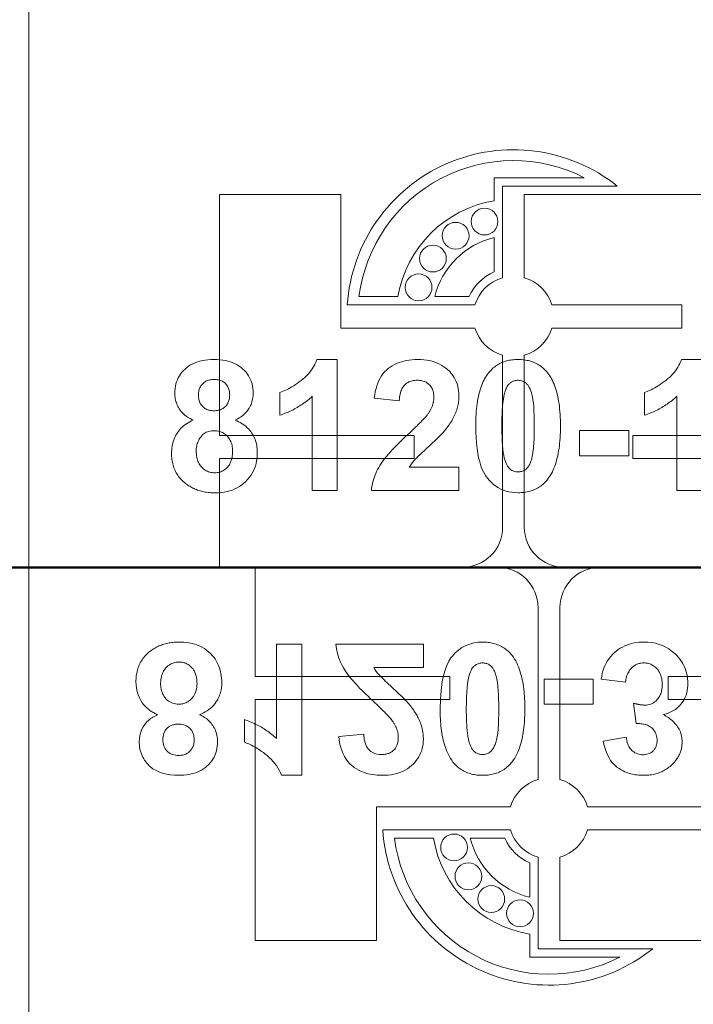
# Model space of a CAD drawing. Units: millimetres. Extents: x 0 to 420, y 0 to 297.
# Drawn here: x 70 to 88, y 85 to 112 of the extents above; entities that cross this region are included whole.
import ezdxf

# ---------------------------------------------------------------- set-up
doc = ezdxf.new("R2010")
doc.units = ezdxf.units.MM
doc.layers.add('Mittellinie(DIN)', color=1, linetype='Continuous', lineweight=18, true_color=0xff0000)
doc.layers.add('Verdeckte Kanten(DIN)', color=7, linetype='Continuous', lineweight=18, true_color=0xff0080)
doc.layers.add('Schnittansichtslinien(DIN)', color=7, linetype='Continuous', lineweight=50)

# ---------------------------------------------------------------- blocks, each defined once
blk = doc.blocks.new('2DTransSchnitt0')
at = {"layer": 'Schnittansichtslinien(DIN)', "linetype": 'Continuous'}
blk.add_line((111.616, 97.177), (30.349, 97.177), dxfattribs=at)

msp = doc.modelspace()

# ---------------------------------------------------------------- linework, layer by layer
at = {"layer": 'Mittellinie(DIN)', "linetype": 'Continuous'}
msp.add_line((98.392, 97.177), (59.392, 97.177), dxfattribs=at)
at = {"layer": 'Verdeckte Kanten(DIN)'}
for p, q in [((70.392, 57.177), (70.392, 137.177)), ((82.875, 107.627), (82.875, 107.008)), ((85.294, 107.627), (82.875, 107.627)), ((83.1, 107.402), (86.179, 107.402)), ((83.1, 104.943), (83.1, 107.402)), ((78.763, 107.177), (75.504, 107.177)), ((75.504, 107.177), (75.504, 100.717)), ((78.763, 103.596), (78.763, 107.177)), ((90.134, 107.177), (83.684, 107.177)), ((83.684, 107.177), (83.684, 104.943)), ((82.875, 106.022), (82.875, 105.101)), ((80.292, 104.439), (79.247, 104.439)), ((82.203, 104.439), (81.279, 104.439)), ((78.931, 104.214), (82.359, 104.214)), ((84.426, 104.214), (87.909, 104.214)), ((87.909, 104.214), (87.909, 103.596)), ((82.359, 103.596), (78.763, 103.596)), ((87.909, 103.596), (84.426, 103.596)), ((78.12, 102.752), (78.664, 102.752)), ((78.664, 102.752), (78.664, 99.239)), ((83.1, 98.256), (83.1, 102.866)), ((83.684, 102.866), (83.684, 98.256)), ((87.902, 102.752), (88.447, 102.752)), ((77.125, 101.258), (77.125, 101.866)), ((77.992, 99.239), (77.992, 101.765)), ((80.329, 101.648), (79.659, 101.714)), ((86.907, 101.258), (86.907, 101.866)), ((87.774, 99.239), (87.774, 101.765)), ((75.504, 100.717), (80.729, 100.717)), ((80.729, 100.717), (80.729, 100.099)), ((85.168, 100.172), (85.168, 100.845)), ((85.168, 100.845), (86.486, 100.845)), ((86.486, 100.845), (86.486, 100.172)), ((86.592, 100.717), (90.134, 100.717)), ((86.592, 100.099), (86.592, 100.717)), ((75.504, 100.099), (75.504, 97.177)), ((80.729, 100.099), (75.504, 100.099)), ((86.486, 100.172), (85.168, 100.172)), ((91.212, 100.099), (86.592, 100.099)), ((80.598, 99.863), (81.929, 99.863)), ((81.929, 99.863), (81.929, 99.239)), ((78.664, 99.239), (77.992, 99.239)), ((81.929, 99.239), (79.579, 99.239)), ((88.447, 99.239), (87.774, 99.239)), ((75.504, 97.177), (82.021, 97.177)), ((76.459, 94.256), (76.459, 97.177)), ((82.021, 97.177), (82.976, 97.177)), ((84.763, 97.177), (91.212, 97.177)), ((84.054, 96.099), (84.054, 91.488)), ((84.638, 91.488), (84.638, 96.099)), ((77.038, 95.116), (77.038, 92.59)), ((77.71, 95.116), (77.038, 95.116)), ((77.71, 91.603), (77.71, 95.116)), ((80.975, 95.116), (78.625, 95.116)), ((80.975, 94.492), (80.975, 95.116)), ((81.683, 94.256), (76.459, 94.256)), ((79.644, 94.492), (80.975, 94.492)), ((81.683, 93.638), (81.683, 94.256)), ((92.167, 94.256), (87.546, 94.256)), ((87.546, 94.256), (87.546, 93.638)), ((84.214, 94.182), (84.214, 93.51)), ((85.532, 94.182), (84.214, 94.182)), ((85.532, 93.51), (85.532, 94.182)), ((85.75, 94.185), (86.399, 94.105)), ((76.459, 87.177), (76.459, 93.638)), ((76.459, 93.638), (81.683, 93.638)), ((84.214, 93.51), (85.532, 93.51)), ((86.615, 93.537), (86.689, 92.99)), ((87.546, 93.638), (91.088, 93.638)), ((76.171, 93.097), (76.171, 92.488)), ((79.375, 92.707), (78.705, 92.64)), ((86.42, 92.622), (85.801, 92.518)), ((77.166, 91.603), (77.71, 91.603)), ((83.313, 90.759), (79.717, 90.759)), ((79.717, 90.759), (79.717, 87.177)), ((88.863, 90.759), (85.38, 90.759)), ((79.885, 90.141), (83.313, 90.141)), ((85.38, 90.141), (88.863, 90.141)), ((81.246, 89.916), (80.201, 89.916)), ((83.157, 89.916), (82.233, 89.916)), ((83.829, 88.332), (83.829, 89.253)), ((84.054, 89.412), (84.054, 86.953)), ((84.638, 87.177), (84.638, 89.412)), ((79.717, 87.177), (76.459, 87.177)), ((83.829, 86.728), (83.829, 87.347)), ((91.088, 87.177), (84.638, 87.177)), ((84.054, 86.953), (87.133, 86.953)), ((86.248, 86.728), (83.829, 86.728))]:
    msp.add_line(p, q, dxfattribs=at)
at = {"layer": 'Verdeckte Kanten(DIN)', "flags": 128}
for points in [[(74.305, 101.85), (74.307, 101.915), (74.313, 101.977), (74.322, 102.038), (74.336, 102.097), (74.353, 102.153), (74.374, 102.208), (74.398, 102.261), (74.427, 102.312), (74.459, 102.361), (74.495, 102.409), (74.535, 102.454), (74.579, 102.497), (74.626, 102.538), (74.676, 102.575), (74.73, 102.609), (74.787, 102.639), (74.847, 102.665), (74.91, 102.688), (74.976, 102.708), (75.046, 102.724), (75.119, 102.736), (75.195, 102.745), (75.274, 102.75), (75.356, 102.752)], [(75.356, 102.752), (75.438, 102.75), (75.516, 102.745), (75.592, 102.736), (75.664, 102.724), (75.733, 102.708), (75.799, 102.688), (75.862, 102.665), (75.922, 102.639), (75.979, 102.609), (76.033, 102.575), (76.084, 102.538), (76.131, 102.497), (76.175, 102.454), (76.216, 102.409), (76.252, 102.361), (76.285, 102.312), (76.313, 102.261), (76.338, 102.208), (76.359, 102.153), (76.377, 102.097), (76.39, 102.038), (76.4, 101.977), (76.405, 101.915), (76.407, 101.85)], [(77.125, 101.866), (77.169, 101.882), (77.214, 101.899), (77.26, 101.919), (77.306, 101.941), (77.353, 101.964), (77.4, 101.99), (77.448, 102.019), (77.497, 102.049), (77.546, 102.081), (77.596, 102.116), (77.646, 102.153), (77.697, 102.192), (77.747, 102.232), (77.794, 102.274), (77.839, 102.317), (77.881, 102.361), (77.92, 102.406), (77.957, 102.452), (77.991, 102.499), (78.022, 102.548), (78.05, 102.597), (78.076, 102.648), (78.099, 102.699), (78.12, 102.752)], [(79.659, 101.714), (79.671, 101.805), (79.686, 101.891), (79.705, 101.972), (79.727, 102.049), (79.753, 102.122), (79.782, 102.191), (79.815, 102.255), (79.851, 102.315), (79.891, 102.37), (79.935, 102.421), (79.982, 102.468), (80.033, 102.511), (80.086, 102.549), (80.142, 102.584), (80.2, 102.616), (80.26, 102.645), (80.322, 102.67), (80.387, 102.692), (80.453, 102.71), (80.522, 102.725), (80.593, 102.737), (80.667, 102.745), (80.742, 102.75), (80.82, 102.752)], [(80.82, 102.752), (80.904, 102.75), (80.986, 102.744), (81.065, 102.735), (81.14, 102.721), (81.212, 102.704), (81.282, 102.682), (81.348, 102.657), (81.411, 102.628), (81.471, 102.595), (81.528, 102.558), (81.582, 102.518), (81.633, 102.473), (81.681, 102.426), (81.724, 102.377), (81.763, 102.325), (81.798, 102.272), (81.829, 102.217), (81.855, 102.16), (81.878, 102.101), (81.896, 102.041), (81.911, 101.978), (81.921, 101.913), (81.927, 101.847), (81.929, 101.778)], [(82.724, 102.395), (82.748, 102.424), (82.773, 102.452), (82.799, 102.478), (82.825, 102.504), (82.852, 102.528), (82.88, 102.551), (82.909, 102.573), (82.938, 102.593), (82.968, 102.612), (82.999, 102.63), (83.031, 102.647), (83.064, 102.663), (83.097, 102.677), (83.131, 102.69), (83.166, 102.702), (83.202, 102.712), (83.239, 102.722), (83.276, 102.73), (83.314, 102.737), (83.353, 102.742), (83.393, 102.746), (83.433, 102.75), (83.475, 102.751), (83.517, 102.752)], [(83.517, 102.752), (83.559, 102.751), (83.6, 102.75), (83.641, 102.746), (83.68, 102.742), (83.719, 102.736), (83.757, 102.729), (83.795, 102.721), (83.831, 102.712), (83.867, 102.701), (83.902, 102.689), (83.937, 102.676), (83.97, 102.661), (84.003, 102.646), (84.035, 102.629), (84.066, 102.61), (84.096, 102.591), (84.126, 102.57), (84.155, 102.548), (84.183, 102.525), (84.21, 102.5), (84.237, 102.474), (84.263, 102.447), (84.287, 102.419), (84.312, 102.389)], [(86.907, 101.866), (86.952, 101.882), (86.997, 101.899), (87.042, 101.919), (87.088, 101.941), (87.135, 101.964), (87.182, 101.99), (87.23, 102.019), (87.279, 102.049), (87.328, 102.081), (87.378, 102.116), (87.428, 102.153), (87.48, 102.192), (87.53, 102.232), (87.577, 102.274), (87.621, 102.317), (87.663, 102.361), (87.703, 102.406), (87.739, 102.452), (87.773, 102.499), (87.804, 102.548), (87.833, 102.597), (87.859, 102.648), (87.882, 102.699), (87.902, 102.752)], [(75.364, 102.219), (75.332, 102.218), (75.302, 102.215), (75.272, 102.211), (75.243, 102.206), (75.216, 102.199), (75.189, 102.19), (75.164, 102.18), (75.14, 102.168), (75.117, 102.154), (75.095, 102.139), (75.074, 102.122), (75.055, 102.104), (75.036, 102.084), (75.02, 102.064), (75.005, 102.042), (74.991, 102.019), (74.979, 101.996), (74.969, 101.971), (74.96, 101.945), (74.953, 101.919), (74.947, 101.891), (74.943, 101.863), (74.941, 101.833), (74.94, 101.802)], [(75.778, 101.805), (75.777, 101.836), (75.775, 101.865), (75.771, 101.894), (75.765, 101.921), (75.758, 101.948), (75.749, 101.973), (75.739, 101.998), (75.727, 102.021), (75.714, 102.044), (75.699, 102.065), (75.682, 102.086), (75.664, 102.105), (75.645, 102.123), (75.625, 102.14), (75.603, 102.155), (75.581, 102.168), (75.557, 102.18), (75.533, 102.19), (75.507, 102.199), (75.481, 102.206), (75.453, 102.211), (75.424, 102.215), (75.395, 102.218), (75.364, 102.219)], [(80.804, 102.195), (80.77, 102.194), (80.737, 102.191), (80.705, 102.187), (80.674, 102.18), (80.645, 102.173), (80.617, 102.163), (80.589, 102.151), (80.564, 102.138), (80.539, 102.123), (80.515, 102.107), (80.493, 102.088), (80.471, 102.068), (80.452, 102.046), (80.433, 102.021), (80.416, 101.994), (80.401, 101.965), (80.386, 101.933), (80.374, 101.899), (80.363, 101.863), (80.353, 101.825), (80.345, 101.784), (80.338, 101.741), (80.333, 101.695), (80.329, 101.648)], [(81.257, 101.73), (81.256, 101.767), (81.254, 101.802), (81.25, 101.836), (81.244, 101.868), (81.236, 101.899), (81.227, 101.928), (81.216, 101.956), (81.204, 101.983), (81.19, 102.008), (81.174, 102.032), (81.156, 102.054), (81.137, 102.074), (81.116, 102.094), (81.094, 102.111), (81.071, 102.127), (81.047, 102.141), (81.021, 102.154), (80.994, 102.165), (80.965, 102.174), (80.936, 102.181), (80.904, 102.187), (80.872, 102.191), (80.839, 102.194), (80.804, 102.195)], [(82.38, 100.973), (82.381, 101.054), (82.383, 101.133), (82.386, 101.211), (82.39, 101.286), (82.395, 101.36), (82.402, 101.432), (82.41, 101.502), (82.418, 101.569), (82.429, 101.635), (82.44, 101.699), (82.453, 101.762), (82.466, 101.822), (82.481, 101.88), (82.497, 101.936), (82.515, 101.991), (82.533, 102.043), (82.553, 102.094), (82.574, 102.143), (82.596, 102.189), (82.619, 102.234), (82.644, 102.277), (82.669, 102.318), (82.696, 102.357), (82.724, 102.395)], [(83.517, 102.195), (83.496, 102.194), (83.477, 102.192), (83.457, 102.19), (83.438, 102.186), (83.419, 102.181), (83.401, 102.175), (83.383, 102.168), (83.365, 102.16), (83.348, 102.151), (83.332, 102.141), (83.315, 102.13), (83.299, 102.117), (83.284, 102.103), (83.269, 102.088), (83.254, 102.071), (83.241, 102.052), (83.228, 102.031), (83.215, 102.009), (83.203, 101.985), (83.191, 101.959), (83.18, 101.932), (83.17, 101.903), (83.16, 101.872), (83.151, 101.84)], [(83.951, 100.965), (83.951, 101.113), (83.948, 101.249), (83.943, 101.373), (83.936, 101.484), (83.927, 101.584), (83.916, 101.671), (83.903, 101.747), (83.889, 101.81), (83.873, 101.865), (83.856, 101.916), (83.837, 101.961), (83.818, 102.002), (83.798, 102.038), (83.778, 102.069), (83.756, 102.095), (83.733, 102.117), (83.709, 102.135), (83.684, 102.151), (83.659, 102.164), (83.632, 102.175), (83.605, 102.184), (83.576, 102.19), (83.547, 102.193), (83.517, 102.195)], [(84.312, 102.389), (84.339, 102.352), (84.366, 102.314), (84.392, 102.273), (84.416, 102.23), (84.439, 102.186), (84.461, 102.139), (84.482, 102.091), (84.501, 102.04), (84.52, 101.988), (84.537, 101.933), (84.553, 101.877), (84.568, 101.818), (84.581, 101.758), (84.594, 101.696), (84.605, 101.631), (84.615, 101.565), (84.624, 101.497), (84.632, 101.427), (84.638, 101.355), (84.644, 101.281), (84.648, 101.205), (84.651, 101.127), (84.652, 101.047), (84.653, 100.965)], [(74.801, 101.127), (74.759, 101.146), (74.719, 101.166), (74.681, 101.187), (74.644, 101.21), (74.61, 101.233), (74.578, 101.258), (74.547, 101.283), (74.519, 101.31), (74.492, 101.338), (74.467, 101.367), (74.445, 101.397), (74.424, 101.429), (74.405, 101.461), (74.388, 101.494), (74.372, 101.527), (74.358, 101.561), (74.346, 101.595), (74.335, 101.63), (74.326, 101.666), (74.318, 101.702), (74.313, 101.738), (74.308, 101.775), (74.306, 101.812), (74.305, 101.85)], [(74.94, 101.802), (74.941, 101.77), (74.943, 101.738), (74.947, 101.708), (74.953, 101.679), (74.96, 101.651), (74.968, 101.624), (74.979, 101.599), (74.99, 101.575), (75.004, 101.552), (75.019, 101.53), (75.035, 101.51), (75.053, 101.49), (75.073, 101.472), (75.093, 101.456), (75.115, 101.441), (75.137, 101.428), (75.161, 101.416), (75.186, 101.406), (75.212, 101.398), (75.238, 101.391), (75.266, 101.385), (75.295, 101.381), (75.325, 101.379), (75.356, 101.378)], [(75.356, 101.378), (75.388, 101.379), (75.418, 101.381), (75.447, 101.385), (75.476, 101.391), (75.503, 101.398), (75.529, 101.407), (75.554, 101.417), (75.578, 101.429), (75.601, 101.442), (75.623, 101.457), (75.643, 101.473), (75.663, 101.492), (75.681, 101.511), (75.698, 101.532), (75.713, 101.554), (75.727, 101.577), (75.739, 101.601), (75.749, 101.627), (75.758, 101.653), (75.765, 101.681), (75.771, 101.71), (75.775, 101.741), (75.777, 101.772), (75.778, 101.805)], [(76.407, 101.85), (76.406, 101.81), (76.404, 101.771), (76.399, 101.732), (76.393, 101.694), (76.385, 101.657), (76.376, 101.621), (76.364, 101.585), (76.351, 101.55), (76.336, 101.516), (76.319, 101.483), (76.301, 101.45), (76.281, 101.418), (76.259, 101.387), (76.235, 101.358), (76.211, 101.329), (76.185, 101.302), (76.157, 101.276), (76.128, 101.251), (76.098, 101.227), (76.066, 101.205), (76.033, 101.184), (75.998, 101.164), (75.962, 101.145), (75.924, 101.127)], [(77.992, 101.765), (77.961, 101.737), (77.93, 101.709), (77.898, 101.682), (77.866, 101.656), (77.833, 101.63), (77.8, 101.605), (77.766, 101.581), (77.732, 101.557), (77.697, 101.534), (77.662, 101.511), (77.627, 101.489), (77.591, 101.468), (77.555, 101.447), (77.518, 101.427), (77.481, 101.407), (77.443, 101.388), (77.405, 101.37), (77.366, 101.352), (77.327, 101.335), (77.288, 101.318), (77.248, 101.302), (77.207, 101.287), (77.166, 101.272), (77.125, 101.258)], [(81.118, 101.32), (81.13, 101.337), (81.141, 101.354), (81.151, 101.371), (81.161, 101.389), (81.17, 101.406), (81.179, 101.423), (81.188, 101.44), (81.195, 101.458), (81.203, 101.475), (81.21, 101.492), (81.216, 101.509), (81.222, 101.526), (81.228, 101.543), (81.233, 101.56), (81.238, 101.578), (81.242, 101.595), (81.245, 101.612), (81.248, 101.629), (81.251, 101.646), (81.253, 101.663), (81.255, 101.68), (81.256, 101.697), (81.257, 101.713), (81.257, 101.73)], [(81.929, 101.778), (81.929, 101.739), (81.927, 101.701), (81.924, 101.662), (81.92, 101.624), (81.915, 101.586), (81.908, 101.549), (81.901, 101.512), (81.892, 101.475), (81.882, 101.438), (81.871, 101.402), (81.859, 101.366), (81.845, 101.33), (81.831, 101.294), (81.815, 101.258), (81.797, 101.222), (81.778, 101.186), (81.758, 101.149), (81.736, 101.111), (81.713, 101.074), (81.689, 101.036), (81.663, 100.998), (81.636, 100.96), (81.607, 100.921), (81.577, 100.882)], [(83.151, 101.84), (83.146, 101.818), (83.14, 101.794), (83.135, 101.769), (83.13, 101.744), (83.125, 101.716), (83.121, 101.688), (83.117, 101.658), (83.113, 101.627), (83.109, 101.595), (83.105, 101.562), (83.102, 101.527), (83.099, 101.492), (83.096, 101.455), (83.094, 101.416), (83.092, 101.377), (83.09, 101.336), (83.088, 101.294), (83.086, 101.251), (83.085, 101.206), (83.084, 101.16), (83.083, 101.113), (83.082, 101.065), (83.082, 101.015), (83.082, 100.965)], [(87.774, 101.765), (87.743, 101.737), (87.712, 101.709), (87.68, 101.682), (87.648, 101.656), (87.615, 101.63), (87.582, 101.605), (87.548, 101.581), (87.514, 101.557), (87.48, 101.534), (87.445, 101.511), (87.409, 101.489), (87.373, 101.468), (87.337, 101.447), (87.3, 101.427), (87.263, 101.407), (87.225, 101.388), (87.187, 101.37), (87.149, 101.352), (87.109, 101.335), (87.07, 101.318), (87.03, 101.302), (86.99, 101.287), (86.949, 101.272), (86.907, 101.258)], [(74.217, 100.239), (74.218, 100.286), (74.221, 100.333), (74.226, 100.379), (74.233, 100.424), (74.242, 100.469), (74.252, 100.513), (74.265, 100.556), (74.28, 100.598), (74.297, 100.64), (74.315, 100.682), (74.336, 100.722), (74.359, 100.762), (74.383, 100.801), (74.41, 100.838), (74.439, 100.874), (74.471, 100.908), (74.504, 100.941), (74.54, 100.972), (74.578, 101.002), (74.618, 101.03), (74.661, 101.057), (74.705, 101.082), (74.752, 101.105), (74.801, 101.127)], [(75.924, 101.127), (75.972, 101.107), (76.018, 101.085), (76.061, 101.062), (76.103, 101.037), (76.143, 101.011), (76.181, 100.983), (76.216, 100.954), (76.25, 100.924), (76.283, 100.891), (76.313, 100.858), (76.341, 100.823), (76.367, 100.786), (76.392, 100.748), (76.414, 100.709), (76.434, 100.67), (76.452, 100.629), (76.468, 100.587), (76.481, 100.545), (76.493, 100.501), (76.502, 100.456), (76.51, 100.411), (76.515, 100.364), (76.518, 100.317), (76.519, 100.268)], [(80.564, 100.746), (80.601, 100.781), (80.637, 100.814), (80.671, 100.847), (80.705, 100.879), (80.737, 100.91), (80.768, 100.94), (80.798, 100.969), (80.827, 100.997), (80.854, 101.024), (80.88, 101.05), (80.905, 101.076), (80.929, 101.1), (80.952, 101.124), (80.973, 101.146), (80.993, 101.168), (81.012, 101.188), (81.029, 101.208), (81.046, 101.227), (81.061, 101.244), (81.075, 101.261), (81.088, 101.277), (81.099, 101.292), (81.109, 101.306), (81.118, 101.32)], [(81.577, 100.882), (81.544, 100.841), (81.504, 100.796), (81.458, 100.747), (81.406, 100.693), (81.348, 100.635), (81.284, 100.573), (81.213, 100.507), (81.137, 100.437), (81.061, 100.367), (80.993, 100.303), (80.932, 100.246), (80.878, 100.194), (80.831, 100.149), (80.791, 100.11), (80.759, 100.077), (80.734, 100.05), (80.713, 100.026), (80.694, 100.002), (80.675, 99.978), (80.658, 99.955), (80.641, 99.932), (80.626, 99.909), (80.611, 99.886), (80.598, 99.863)], [(83.517, 99.18), (83.433, 99.183), (83.351, 99.191), (83.273, 99.205), (83.197, 99.224), (83.125, 99.248), (83.054, 99.278), (82.987, 99.313), (82.923, 99.354), (82.861, 99.401), (82.802, 99.452), (82.746, 99.51), (82.692, 99.572), (82.642, 99.642), (82.597, 99.72), (82.556, 99.807), (82.519, 99.902), (82.486, 100.006), (82.458, 100.118), (82.434, 100.239), (82.415, 100.369), (82.4, 100.507), (82.389, 100.654), (82.382, 100.809), (82.38, 100.973)], [(83.082, 100.965), (83.083, 100.817), (83.086, 100.682), (83.091, 100.558), (83.098, 100.447), (83.106, 100.347), (83.117, 100.26), (83.13, 100.184), (83.145, 100.12), (83.161, 100.065), (83.178, 100.015), (83.196, 99.969), (83.215, 99.928), (83.235, 99.892), (83.256, 99.861), (83.278, 99.835), (83.301, 99.814), (83.324, 99.796), (83.349, 99.78), (83.375, 99.767), (83.401, 99.757), (83.429, 99.748), (83.457, 99.742), (83.486, 99.739), (83.517, 99.738)], [(83.882, 100.092), (83.888, 100.115), (83.893, 100.138), (83.898, 100.163), (83.903, 100.189), (83.908, 100.216), (83.912, 100.244), (83.917, 100.274), (83.921, 100.304), (83.924, 100.336), (83.928, 100.37), (83.931, 100.404), (83.934, 100.44), (83.937, 100.477), (83.939, 100.515), (83.942, 100.554), (83.944, 100.595), (83.946, 100.637), (83.947, 100.68), (83.948, 100.724), (83.95, 100.77), (83.95, 100.817), (83.951, 100.865), (83.951, 100.914), (83.951, 100.965)], [(84.653, 100.965), (84.652, 100.883), (84.651, 100.803), (84.648, 100.725), (84.644, 100.649), (84.638, 100.575), (84.632, 100.503), (84.624, 100.433), (84.615, 100.365), (84.605, 100.299), (84.593, 100.235), (84.581, 100.172), (84.567, 100.112), (84.552, 100.053), (84.536, 99.997), (84.519, 99.942), (84.5, 99.889), (84.48, 99.839), (84.46, 99.79), (84.437, 99.743), (84.414, 99.698), (84.39, 99.655), (84.364, 99.614), (84.337, 99.575), (84.309, 99.538)], [(75.367, 100.842), (75.326, 100.841), (75.288, 100.837), (75.251, 100.831), (75.216, 100.823), (75.182, 100.813), (75.151, 100.8), (75.121, 100.784), (75.093, 100.767), (75.067, 100.747), (75.042, 100.724), (75.02, 100.7), (74.999, 100.673), (74.98, 100.644), (74.962, 100.615), (74.946, 100.586), (74.932, 100.556), (74.92, 100.526), (74.909, 100.496), (74.9, 100.465), (74.892, 100.433), (74.886, 100.401), (74.882, 100.369), (74.88, 100.336), (74.879, 100.303)], [(75.855, 100.298), (75.854, 100.338), (75.851, 100.377), (75.846, 100.415), (75.84, 100.451), (75.831, 100.486), (75.82, 100.519), (75.808, 100.551), (75.793, 100.582), (75.777, 100.612), (75.759, 100.64), (75.739, 100.667), (75.716, 100.693), (75.693, 100.716), (75.668, 100.738), (75.642, 100.758), (75.616, 100.776), (75.588, 100.791), (75.56, 100.805), (75.53, 100.816), (75.499, 100.825), (75.468, 100.833), (75.435, 100.838), (75.402, 100.841), (75.367, 100.842)], [(79.579, 99.239), (79.586, 99.297), (79.596, 99.355), (79.607, 99.413), (79.621, 99.469), (79.637, 99.526), (79.655, 99.582), (79.675, 99.637), (79.697, 99.692), (79.721, 99.747), (79.748, 99.801), (79.777, 99.854), (79.807, 99.907), (79.842, 99.961), (79.881, 100.018), (79.926, 100.078), (79.976, 100.141), (80.031, 100.206), (80.092, 100.275), (80.157, 100.346), (80.228, 100.42), (80.304, 100.497), (80.385, 100.577), (80.472, 100.66), (80.564, 100.746)], [(74.593, 99.428), (74.563, 99.453), (74.533, 99.479), (74.505, 99.506), (74.478, 99.533), (74.453, 99.561), (74.429, 99.59), (74.406, 99.619), (74.384, 99.65), (74.364, 99.681), (74.345, 99.713), (74.327, 99.746), (74.311, 99.779), (74.296, 99.813), (74.282, 99.848), (74.27, 99.884), (74.259, 99.92), (74.249, 99.957), (74.241, 99.995), (74.233, 100.034), (74.228, 100.074), (74.223, 100.114), (74.22, 100.155), (74.218, 100.197), (74.217, 100.239)], [(74.879, 100.303), (74.88, 100.258), (74.883, 100.214), (74.888, 100.172), (74.894, 100.132), (74.903, 100.093), (74.914, 100.056), (74.927, 100.021), (74.942, 99.988), (74.958, 99.956), (74.977, 99.926), (74.998, 99.898), (75.02, 99.871), (75.044, 99.846), (75.069, 99.824), (75.095, 99.803), (75.122, 99.785), (75.15, 99.769), (75.179, 99.755), (75.21, 99.743), (75.241, 99.733), (75.273, 99.726), (75.306, 99.721), (75.34, 99.717), (75.375, 99.716)], [(75.375, 99.716), (75.409, 99.717), (75.442, 99.72), (75.474, 99.726), (75.506, 99.733), (75.536, 99.742), (75.565, 99.754), (75.593, 99.767), (75.62, 99.783), (75.646, 99.8), (75.672, 99.82), (75.696, 99.842), (75.719, 99.866), (75.741, 99.891), (75.761, 99.919), (75.779, 99.949), (75.795, 99.98), (75.809, 100.013), (75.821, 100.048), (75.831, 100.085), (75.84, 100.124), (75.847, 100.165), (75.851, 100.207), (75.854, 100.252), (75.855, 100.298)], [(76.519, 100.268), (76.517, 100.189), (76.511, 100.112), (76.5, 100.037), (76.485, 99.965), (76.466, 99.896), (76.442, 99.829), (76.414, 99.764), (76.382, 99.702), (76.345, 99.643), (76.304, 99.586), (76.259, 99.532), (76.21, 99.48), (76.157, 99.432), (76.101, 99.388), (76.042, 99.348), (75.981, 99.312), (75.917, 99.28), (75.85, 99.253), (75.78, 99.23), (75.707, 99.211), (75.632, 99.196), (75.553, 99.186), (75.472, 99.179), (75.388, 99.177)], [(83.517, 99.738), (83.537, 99.738), (83.557, 99.74), (83.576, 99.742), (83.595, 99.746), (83.614, 99.751), (83.632, 99.757), (83.65, 99.764), (83.668, 99.772), (83.685, 99.781), (83.702, 99.791), (83.718, 99.803), (83.734, 99.815), (83.75, 99.829), (83.764, 99.844), (83.779, 99.861), (83.793, 99.88), (83.806, 99.901), (83.818, 99.923), (83.83, 99.947), (83.842, 99.973), (83.853, 100), (83.863, 100.029), (83.873, 100.06), (83.882, 100.092)], [(84.309, 99.538), (84.285, 99.508), (84.26, 99.48), (84.235, 99.454), (84.208, 99.428), (84.181, 99.404), (84.153, 99.381), (84.125, 99.359), (84.095, 99.339), (84.065, 99.32), (84.034, 99.302), (84.002, 99.285), (83.969, 99.269), (83.936, 99.255), (83.902, 99.242), (83.867, 99.23), (83.831, 99.22), (83.795, 99.21), (83.757, 99.202), (83.719, 99.196), (83.68, 99.19), (83.64, 99.186), (83.6, 99.183), (83.559, 99.181), (83.517, 99.18)], [(75.388, 99.177), (75.349, 99.178), (75.31, 99.179), (75.271, 99.181), (75.234, 99.184), (75.196, 99.188), (75.159, 99.193), (75.123, 99.199), (75.088, 99.205), (75.053, 99.213), (75.018, 99.221), (74.984, 99.23), (74.951, 99.24), (74.918, 99.251), (74.886, 99.263), (74.854, 99.275), (74.823, 99.289), (74.792, 99.303), (74.762, 99.318), (74.732, 99.335), (74.704, 99.352), (74.675, 99.369), (74.647, 99.388), (74.62, 99.408), (74.593, 99.428)], [(74.434, 95.177), (74.398, 95.177), (74.363, 95.176), (74.327, 95.174), (74.292, 95.172), (74.256, 95.168), (74.221, 95.164), (74.186, 95.159), (74.151, 95.153), (74.116, 95.146), (74.081, 95.138), (74.047, 95.129), (74.013, 95.12), (73.979, 95.109), (73.945, 95.097), (73.912, 95.085), (73.88, 95.071), (73.848, 95.056), (73.817, 95.041), (73.786, 95.024), (73.755, 95.007), (73.725, 94.988), (73.696, 94.969), (73.667, 94.948), (73.639, 94.927)], [(75.565, 94.086), (75.564, 94.148), (75.56, 94.209), (75.553, 94.27), (75.544, 94.33), (75.531, 94.389), (75.515, 94.448), (75.495, 94.506), (75.472, 94.563), (75.446, 94.618), (75.417, 94.671), (75.384, 94.722), (75.349, 94.771), (75.31, 94.817), (75.268, 94.862), (75.222, 94.907), (75.166, 94.953), (75.099, 95), (75.023, 95.045), (74.934, 95.087), (74.838, 95.121), (74.739, 95.147), (74.638, 95.164), (74.537, 95.174), (74.434, 95.177)], [(78.625, 95.116), (78.643, 94.991), (78.672, 94.867), (78.71, 94.747), (78.753, 94.639), (78.795, 94.551), (78.832, 94.484), (78.859, 94.438), (78.884, 94.398), (78.912, 94.357), (78.943, 94.315), (78.976, 94.271), (79.012, 94.226), (79.05, 94.18), (79.09, 94.133), (79.133, 94.085), (79.177, 94.036), (79.224, 93.986), (79.274, 93.935), (79.325, 93.883), (79.378, 93.83), (79.433, 93.776), (79.49, 93.721), (79.549, 93.665), (79.609, 93.609)], [(82.562, 95.175), (82.504, 95.173), (82.447, 95.169), (82.389, 95.163), (82.332, 95.153), (82.276, 95.14), (82.22, 95.124), (82.166, 95.105), (82.113, 95.082), (82.061, 95.057), (82.011, 95.028), (81.963, 94.996), (81.917, 94.962), (81.873, 94.925), (81.831, 94.886), (81.791, 94.845), (81.753, 94.801), (81.713, 94.749), (81.657, 94.661), (81.593, 94.527), (81.53, 94.341), (81.481, 94.118), (81.449, 93.88), (81.431, 93.633), (81.426, 93.382)], [(83.355, 94.817), (83.331, 94.846), (83.306, 94.875), (83.28, 94.902), (83.253, 94.928), (83.225, 94.953), (83.196, 94.976), (83.165, 94.999), (83.134, 95.02), (83.103, 95.04), (83.07, 95.058), (83.037, 95.075), (83.002, 95.091), (82.967, 95.105), (82.932, 95.118), (82.896, 95.129), (82.86, 95.139), (82.824, 95.148), (82.787, 95.155), (82.75, 95.162), (82.713, 95.166), (82.675, 95.17), (82.638, 95.173), (82.6, 95.174), (82.562, 95.175)], [(86.9, 95.175), (86.833, 95.173), (86.766, 95.169), (86.699, 95.161), (86.633, 95.151), (86.567, 95.136), (86.503, 95.118), (86.439, 95.097), (86.377, 95.071), (86.318, 95.042), (86.26, 95.009), (86.205, 94.973), (86.151, 94.933), (86.099, 94.889), (86.05, 94.841), (86.003, 94.79), (85.958, 94.734), (85.917, 94.674), (85.879, 94.61), (85.846, 94.543), (85.818, 94.474), (85.794, 94.404), (85.775, 94.332), (85.761, 94.259), (85.75, 94.185)], [(88.074, 94.065), (88.072, 94.128), (88.067, 94.191), (88.059, 94.253), (88.047, 94.315), (88.031, 94.376), (88.012, 94.436), (87.989, 94.494), (87.962, 94.551), (87.932, 94.606), (87.899, 94.659), (87.863, 94.709), (87.825, 94.758), (87.783, 94.805), (87.739, 94.85), (87.688, 94.896), (87.629, 94.944), (87.561, 94.992), (87.483, 95.038), (87.394, 95.08), (87.299, 95.115), (87.202, 95.142), (87.103, 95.161), (87.002, 95.171), (86.9, 95.175)], [(73.639, 94.927), (73.609, 94.902), (73.58, 94.877), (73.552, 94.85), (73.525, 94.822), (73.499, 94.794), (73.474, 94.764), (73.45, 94.733), (73.428, 94.702), (73.407, 94.669), (73.388, 94.636), (73.369, 94.602), (73.353, 94.567), (73.338, 94.531), (73.324, 94.495), (73.312, 94.458), (73.301, 94.421), (73.292, 94.384), (73.284, 94.346), (73.277, 94.308), (73.272, 94.27), (73.268, 94.232), (73.265, 94.193), (73.263, 94.154), (73.263, 94.116)], [(83.699, 93.39), (83.699, 93.457), (83.697, 93.523), (83.695, 93.589), (83.692, 93.655), (83.688, 93.721), (83.683, 93.787), (83.677, 93.852), (83.67, 93.916), (83.662, 93.98), (83.653, 94.043), (83.642, 94.106), (83.63, 94.167), (83.617, 94.227), (83.602, 94.287), (83.586, 94.345), (83.568, 94.402), (83.549, 94.457), (83.528, 94.512), (83.505, 94.566), (83.48, 94.619), (83.452, 94.671), (83.422, 94.721), (83.39, 94.77), (83.355, 94.817)], [(73.925, 94.052), (73.925, 94.084), (73.927, 94.116), (73.929, 94.147), (73.933, 94.179), (73.938, 94.211), (73.944, 94.242), (73.952, 94.273), (73.962, 94.303), (73.973, 94.333), (73.985, 94.363), (74.001, 94.392), (74.018, 94.422), (74.039, 94.452), (74.063, 94.481), (74.091, 94.509), (74.121, 94.536), (74.154, 94.56), (74.188, 94.581), (74.224, 94.599), (74.262, 94.614), (74.301, 94.625), (74.34, 94.633), (74.38, 94.637), (74.421, 94.639)], [(74.421, 94.639), (74.447, 94.638), (74.473, 94.636), (74.498, 94.633), (74.524, 94.628), (74.549, 94.622), (74.574, 94.615), (74.598, 94.606), (74.622, 94.596), (74.645, 94.584), (74.667, 94.571), (74.689, 94.557), (74.709, 94.542), (74.729, 94.525), (74.747, 94.507), (74.766, 94.488), (74.787, 94.463), (74.809, 94.431), (74.832, 94.392), (74.854, 94.343), (74.872, 94.288), (74.886, 94.231), (74.894, 94.173), (74.899, 94.115), (74.901, 94.057)], [(82.128, 93.39), (82.129, 93.545), (82.132, 93.692), (82.138, 93.83), (82.147, 93.955), (82.159, 94.068), (82.175, 94.166), (82.194, 94.249), (82.215, 94.318), (82.236, 94.374), (82.256, 94.416), (82.271, 94.446), (82.287, 94.472), (82.305, 94.497), (82.324, 94.521), (82.346, 94.541), (82.37, 94.559), (82.395, 94.574), (82.419, 94.587), (82.442, 94.596), (82.465, 94.604), (82.489, 94.61), (82.513, 94.614), (82.538, 94.616), (82.562, 94.617)], [(82.562, 94.617), (82.586, 94.616), (82.609, 94.614), (82.632, 94.611), (82.654, 94.605), (82.677, 94.598), (82.698, 94.59), (82.719, 94.58), (82.739, 94.569), (82.759, 94.556), (82.777, 94.542), (82.793, 94.528), (82.808, 94.513), (82.822, 94.496), (82.835, 94.479), (82.847, 94.461), (82.859, 94.442), (82.87, 94.421), (82.88, 94.4), (82.889, 94.379), (82.898, 94.356), (82.906, 94.333), (82.914, 94.31), (82.921, 94.286), (82.928, 94.262)], [(86.399, 94.105), (86.408, 94.163), (86.421, 94.221), (86.438, 94.278), (86.46, 94.333), (86.485, 94.381), (86.511, 94.42), (86.535, 94.451), (86.557, 94.475), (86.575, 94.493), (86.592, 94.508), (86.611, 94.523), (86.629, 94.537), (86.649, 94.55), (86.669, 94.562), (86.69, 94.572), (86.712, 94.582), (86.734, 94.591), (86.756, 94.598), (86.779, 94.604), (86.801, 94.609), (86.824, 94.612), (86.848, 94.615), (86.871, 94.617), (86.895, 94.617)], [(86.895, 94.617), (86.927, 94.616), (86.958, 94.613), (86.989, 94.608), (87.02, 94.601), (87.05, 94.592), (87.08, 94.581), (87.109, 94.567), (87.136, 94.551), (87.162, 94.534), (87.187, 94.515), (87.211, 94.494), (87.234, 94.471), (87.256, 94.446), (87.277, 94.419), (87.297, 94.39), (87.316, 94.357), (87.333, 94.321), (87.348, 94.282), (87.36, 94.242), (87.37, 94.202), (87.377, 94.161), (87.382, 94.119), (87.385, 94.077), (87.386, 94.036)], [(80.623, 93.473), (80.594, 93.508), (80.562, 93.544), (80.528, 93.582), (80.49, 93.621), (80.451, 93.662), (80.409, 93.703), (80.366, 93.745), (80.321, 93.788), (80.276, 93.831), (80.23, 93.874), (80.183, 93.917), (80.136, 93.961), (80.089, 94.004), (80.043, 94.047), (79.998, 94.089), (79.954, 94.131), (79.911, 94.172), (79.87, 94.213), (79.828, 94.255), (79.787, 94.298), (79.748, 94.344), (79.71, 94.391), (79.675, 94.44), (79.644, 94.492)], [(82.928, 94.262), (82.936, 94.232), (82.943, 94.199), (82.949, 94.166), (82.955, 94.132), (82.96, 94.096), (82.965, 94.061), (82.97, 94.024), (82.973, 93.988), (82.977, 93.951), (82.98, 93.915), (82.983, 93.879), (82.985, 93.842), (82.987, 93.804), (82.989, 93.767), (82.991, 93.729), (82.992, 93.691), (82.994, 93.653), (82.995, 93.614), (82.996, 93.576), (82.996, 93.538), (82.997, 93.501), (82.997, 93.463), (82.997, 93.426), (82.997, 93.39)], [(73.263, 94.116), (73.266, 94.026), (73.277, 93.938), (73.296, 93.85), (73.322, 93.765), (73.357, 93.683), (73.394, 93.61), (73.433, 93.55), (73.468, 93.501), (73.5, 93.464), (73.524, 93.439), (73.544, 93.419), (73.565, 93.401), (73.586, 93.383), (73.607, 93.365), (73.629, 93.349), (73.652, 93.333), (73.675, 93.318), (73.699, 93.303), (73.722, 93.289), (73.747, 93.275), (73.771, 93.262), (73.796, 93.25), (73.822, 93.238), (73.847, 93.227)], [(74.413, 93.513), (74.37, 93.514), (74.328, 93.518), (74.286, 93.525), (74.245, 93.536), (74.206, 93.551), (74.168, 93.57), (74.133, 93.592), (74.101, 93.618), (74.071, 93.648), (74.045, 93.681), (74.022, 93.715), (74.003, 93.748), (73.987, 93.779), (73.974, 93.806), (73.965, 93.83), (73.956, 93.854), (73.949, 93.878), (73.942, 93.902), (73.937, 93.927), (73.932, 93.951), (73.929, 93.976), (73.926, 94.001), (73.925, 94.026), (73.925, 94.052)], [(74.901, 94.057), (74.9, 94.011), (74.896, 93.964), (74.888, 93.918), (74.878, 93.873), (74.864, 93.829), (74.846, 93.787), (74.826, 93.749), (74.805, 93.715), (74.783, 93.686), (74.762, 93.662), (74.741, 93.641), (74.72, 93.622), (74.699, 93.605), (74.676, 93.588), (74.653, 93.574), (74.628, 93.561), (74.603, 93.549), (74.577, 93.539), (74.55, 93.531), (74.523, 93.524), (74.496, 93.519), (74.469, 93.515), (74.441, 93.513), (74.413, 93.513)], [(74.97, 93.227), (75.023, 93.25), (75.074, 93.275), (75.123, 93.302), (75.172, 93.332), (75.218, 93.365), (75.262, 93.401), (75.304, 93.439), (75.343, 93.479), (75.377, 93.52), (75.408, 93.561), (75.434, 93.601), (75.457, 93.641), (75.477, 93.679), (75.493, 93.716), (75.508, 93.751), (75.52, 93.787), (75.531, 93.824), (75.54, 93.86), (75.548, 93.897), (75.554, 93.935), (75.559, 93.972), (75.563, 94.01), (75.564, 94.048), (75.565, 94.086)], [(87.386, 94.036), (87.385, 94.007), (87.384, 93.979), (87.382, 93.951), (87.378, 93.923), (87.374, 93.895), (87.368, 93.867), (87.361, 93.839), (87.353, 93.812), (87.344, 93.786), (87.333, 93.76), (87.32, 93.733), (87.305, 93.706), (87.287, 93.678), (87.265, 93.651), (87.24, 93.623), (87.212, 93.595), (87.181, 93.57), (87.148, 93.548), (87.113, 93.529), (87.077, 93.513), (87.039, 93.501), (87.001, 93.493), (86.961, 93.488), (86.921, 93.486)], [(87.415, 93.233), (87.453, 93.242), (87.491, 93.252), (87.528, 93.264), (87.565, 93.277), (87.601, 93.293), (87.636, 93.31), (87.671, 93.328), (87.704, 93.349), (87.737, 93.37), (87.768, 93.394), (87.797, 93.419), (87.826, 93.445), (87.854, 93.474), (87.884, 93.508), (87.914, 93.546), (87.944, 93.59), (87.973, 93.639), (87.999, 93.694), (88.023, 93.753), (88.042, 93.813), (88.056, 93.875), (88.066, 93.938), (88.072, 94.001), (88.074, 94.065)], [(79.609, 93.609), (79.633, 93.587), (79.657, 93.565), (79.681, 93.542), (79.706, 93.518), (79.731, 93.495), (79.756, 93.471), (79.781, 93.447), (79.806, 93.423), (79.831, 93.398), (79.856, 93.374), (79.881, 93.35), (79.905, 93.326), (79.929, 93.302), (79.952, 93.278), (79.974, 93.255), (79.997, 93.232), (80.02, 93.207), (80.044, 93.182), (80.067, 93.156), (80.089, 93.131), (80.111, 93.105), (80.131, 93.081), (80.149, 93.057), (80.164, 93.035)], [(80.975, 92.576), (80.974, 92.637), (80.97, 92.694), (80.964, 92.748), (80.956, 92.799), (80.946, 92.847), (80.935, 92.892), (80.923, 92.934), (80.91, 92.973), (80.897, 93.009), (80.884, 93.042), (80.87, 93.075), (80.855, 93.108), (80.839, 93.14), (80.822, 93.172), (80.805, 93.204), (80.787, 93.235), (80.768, 93.266), (80.749, 93.297), (80.729, 93.327), (80.708, 93.357), (80.688, 93.387), (80.666, 93.416), (80.645, 93.445), (80.623, 93.473)], [(86.921, 93.486), (86.909, 93.486), (86.896, 93.487), (86.883, 93.487), (86.87, 93.488), (86.857, 93.489), (86.844, 93.49), (86.831, 93.492), (86.818, 93.493), (86.805, 93.495), (86.792, 93.497), (86.779, 93.499), (86.766, 93.501), (86.754, 93.504), (86.741, 93.506), (86.728, 93.509), (86.716, 93.511), (86.703, 93.514), (86.69, 93.517), (86.677, 93.52), (86.665, 93.523), (86.652, 93.527), (86.64, 93.53), (86.627, 93.533), (86.615, 93.537)], [(73.847, 93.227), (73.827, 93.219), (73.807, 93.209), (73.787, 93.2), (73.768, 93.19), (73.748, 93.18), (73.729, 93.169), (73.711, 93.158), (73.692, 93.146), (73.674, 93.134), (73.656, 93.122), (73.638, 93.109), (73.621, 93.095), (73.604, 93.081), (73.588, 93.067), (73.572, 93.052), (73.554, 93.034), (73.527, 93.004), (73.494, 92.961), (73.458, 92.905), (73.422, 92.836), (73.39, 92.756), (73.368, 92.674), (73.355, 92.59), (73.351, 92.504)], [(75.453, 92.504), (75.452, 92.547), (75.449, 92.589), (75.444, 92.631), (75.437, 92.673), (75.427, 92.714), (75.415, 92.755), (75.401, 92.795), (75.384, 92.834), (75.366, 92.871), (75.346, 92.906), (75.325, 92.939), (75.303, 92.97), (75.279, 93), (75.255, 93.027), (75.231, 93.053), (75.205, 93.077), (75.179, 93.1), (75.152, 93.122), (75.123, 93.142), (75.094, 93.161), (75.064, 93.18), (75.034, 93.197), (75.002, 93.212), (74.97, 93.227)], [(81.426, 93.382), (81.426, 93.316), (81.428, 93.25), (81.43, 93.184), (81.433, 93.118), (81.437, 93.052), (81.442, 92.987), (81.448, 92.922), (81.455, 92.858), (81.463, 92.794), (81.472, 92.731), (81.483, 92.669), (81.495, 92.608), (81.508, 92.548), (81.523, 92.489), (81.539, 92.431), (81.557, 92.374), (81.576, 92.319), (81.597, 92.264), (81.62, 92.211), (81.646, 92.158), (81.673, 92.106), (81.703, 92.056), (81.735, 92.007), (81.77, 91.96)], [(82.197, 92.515), (82.189, 92.546), (82.182, 92.578), (82.176, 92.612), (82.17, 92.646), (82.165, 92.681), (82.16, 92.717), (82.155, 92.754), (82.152, 92.79), (82.148, 92.827), (82.145, 92.863), (82.142, 92.9), (82.14, 92.937), (82.138, 92.974), (82.136, 93.012), (82.134, 93.05), (82.133, 93.088), (82.131, 93.127), (82.13, 93.165), (82.129, 93.203), (82.129, 93.241), (82.128, 93.279), (82.128, 93.316), (82.128, 93.353), (82.128, 93.39)], [(82.997, 93.39), (82.996, 93.241), (82.993, 93.1), (82.988, 92.967), (82.98, 92.845), (82.969, 92.735), (82.955, 92.638), (82.938, 92.555), (82.918, 92.486), (82.898, 92.429), (82.879, 92.384), (82.863, 92.35), (82.848, 92.324), (82.832, 92.298), (82.814, 92.274), (82.794, 92.252), (82.772, 92.232), (82.747, 92.214), (82.722, 92.199), (82.696, 92.187), (82.67, 92.177), (82.644, 92.17), (82.617, 92.164), (82.59, 92.161), (82.562, 92.16)], [(83.357, 91.965), (83.394, 92.015), (83.428, 92.066), (83.459, 92.118), (83.487, 92.173), (83.513, 92.228), (83.536, 92.285), (83.557, 92.343), (83.577, 92.401), (83.594, 92.46), (83.61, 92.52), (83.623, 92.58), (83.636, 92.64), (83.647, 92.701), (83.657, 92.763), (83.666, 92.826), (83.673, 92.889), (83.68, 92.952), (83.685, 93.015), (83.69, 93.078), (83.693, 93.141), (83.696, 93.204), (83.698, 93.267), (83.699, 93.329), (83.699, 93.39)], [(87.919, 92.499), (87.918, 92.538), (87.915, 92.577), (87.911, 92.615), (87.904, 92.654), (87.895, 92.691), (87.884, 92.729), (87.871, 92.766), (87.856, 92.801), (87.839, 92.836), (87.82, 92.87), (87.799, 92.903), (87.777, 92.935), (87.753, 92.965), (87.727, 92.995), (87.7, 93.024), (87.672, 93.051), (87.643, 93.078), (87.613, 93.103), (87.581, 93.127), (87.549, 93.15), (87.516, 93.172), (87.483, 93.193), (87.449, 93.213), (87.415, 93.233)], [(73.986, 92.552), (73.987, 92.597), (73.992, 92.641), (74, 92.684), (74.013, 92.727), (74.03, 92.767), (74.048, 92.801), (74.068, 92.829), (74.086, 92.851), (74.103, 92.868), (74.119, 92.883), (74.136, 92.896), (74.153, 92.909), (74.172, 92.92), (74.191, 92.931), (74.21, 92.94), (74.23, 92.948), (74.251, 92.955), (74.272, 92.961), (74.293, 92.966), (74.315, 92.97), (74.336, 92.973), (74.358, 92.975), (74.38, 92.976), (74.402, 92.977)], [(74.402, 92.977), (74.439, 92.975), (74.476, 92.972), (74.513, 92.966), (74.549, 92.957), (74.584, 92.945), (74.617, 92.93), (74.646, 92.913), (74.672, 92.895), (74.694, 92.877), (74.713, 92.859), (74.729, 92.842), (74.744, 92.823), (74.758, 92.803), (74.77, 92.783), (74.781, 92.762), (74.79, 92.74), (74.799, 92.717), (74.806, 92.694), (74.812, 92.67), (74.816, 92.646), (74.819, 92.622), (74.822, 92.598), (74.823, 92.574), (74.824, 92.55)], [(77.038, 92.59), (77.006, 92.618), (76.975, 92.646), (76.943, 92.673), (76.91, 92.7), (76.877, 92.726), (76.843, 92.751), (76.809, 92.776), (76.775, 92.8), (76.74, 92.823), (76.704, 92.846), (76.668, 92.868), (76.632, 92.89), (76.595, 92.911), (76.558, 92.931), (76.521, 92.951), (76.483, 92.97), (76.445, 92.988), (76.407, 93.005), (76.368, 93.022), (76.329, 93.038), (76.29, 93.054), (76.251, 93.069), (76.211, 93.083), (76.171, 93.097)], [(80.164, 93.035), (80.174, 93.02), (80.184, 93.004), (80.194, 92.989), (80.203, 92.973), (80.212, 92.956), (80.22, 92.94), (80.229, 92.924), (80.237, 92.907), (80.244, 92.89), (80.251, 92.873), (80.258, 92.856), (80.265, 92.839), (80.271, 92.822), (80.276, 92.804), (80.281, 92.787), (80.286, 92.769), (80.29, 92.751), (80.293, 92.733), (80.296, 92.715), (80.298, 92.697), (80.3, 92.679), (80.302, 92.661), (80.303, 92.643), (80.303, 92.624)], [(86.689, 92.99), (86.72, 92.99), (86.751, 92.99), (86.781, 92.989), (86.812, 92.986), (86.842, 92.983), (86.872, 92.978), (86.902, 92.971), (86.932, 92.964), (86.961, 92.955), (86.989, 92.944), (87.017, 92.931), (87.046, 92.915), (87.074, 92.897), (87.102, 92.875), (87.129, 92.849), (87.154, 92.821), (87.176, 92.791), (87.196, 92.759), (87.212, 92.724), (87.225, 92.689), (87.235, 92.652), (87.242, 92.615), (87.246, 92.577), (87.247, 92.539)], [(79.849, 92.16), (79.789, 92.163), (79.729, 92.172), (79.671, 92.189), (79.616, 92.213), (79.569, 92.242), (79.535, 92.27), (79.513, 92.292), (79.496, 92.311), (79.48, 92.332), (79.466, 92.353), (79.453, 92.376), (79.442, 92.399), (79.432, 92.423), (79.422, 92.447), (79.414, 92.472), (79.407, 92.497), (79.4, 92.523), (79.395, 92.549), (79.39, 92.576), (79.385, 92.602), (79.382, 92.629), (79.379, 92.655), (79.376, 92.681), (79.375, 92.707)], [(73.351, 92.504), (73.352, 92.456), (73.355, 92.408), (73.361, 92.36), (73.369, 92.313), (73.379, 92.266), (73.392, 92.22), (73.408, 92.175), (73.426, 92.13), (73.447, 92.087), (73.471, 92.046), (73.496, 92.006), (73.524, 91.967), (73.554, 91.931), (73.586, 91.895), (73.62, 91.861), (73.663, 91.823), (73.719, 91.781), (73.79, 91.738), (73.876, 91.696), (73.976, 91.66), (74.081, 91.633), (74.187, 91.616), (74.295, 91.606), (74.402, 91.603)], [(74.41, 92.136), (74.37, 92.138), (74.329, 92.142), (74.29, 92.149), (74.251, 92.16), (74.213, 92.174), (74.179, 92.191), (74.15, 92.209), (74.126, 92.227), (74.107, 92.245), (74.09, 92.262), (74.076, 92.279), (74.062, 92.296), (74.049, 92.315), (74.038, 92.334), (74.027, 92.354), (74.018, 92.375), (74.01, 92.396), (74.003, 92.418), (73.998, 92.44), (73.993, 92.462), (73.99, 92.484), (73.988, 92.507), (73.986, 92.53), (73.986, 92.552)], [(74.402, 91.603), (74.473, 91.604), (74.545, 91.608), (74.616, 91.616), (74.686, 91.626), (74.756, 91.641), (74.824, 91.66), (74.891, 91.683), (74.956, 91.71), (75.017, 91.741), (75.073, 91.776), (75.125, 91.813), (75.172, 91.853), (75.217, 91.896), (75.258, 91.942), (75.295, 91.99), (75.329, 92.04), (75.359, 92.092), (75.385, 92.148), (75.406, 92.205), (75.424, 92.263), (75.437, 92.322), (75.446, 92.382), (75.451, 92.443), (75.453, 92.504)], [(74.824, 92.55), (74.823, 92.522), (74.821, 92.494), (74.817, 92.467), (74.812, 92.44), (74.806, 92.413), (74.797, 92.387), (74.787, 92.361), (74.775, 92.337), (74.761, 92.313), (74.746, 92.291), (74.729, 92.27), (74.71, 92.249), (74.69, 92.231), (74.669, 92.214), (74.646, 92.198), (74.623, 92.185), (74.598, 92.173), (74.572, 92.162), (74.546, 92.154), (74.52, 92.147), (74.493, 92.142), (74.465, 92.139), (74.438, 92.137), (74.41, 92.136)], [(76.171, 92.488), (76.21, 92.475), (76.25, 92.46), (76.289, 92.443), (76.328, 92.426), (76.366, 92.407), (76.404, 92.388), (76.441, 92.367), (76.477, 92.346), (76.514, 92.324), (76.549, 92.301), (76.589, 92.276), (76.633, 92.245), (76.681, 92.211), (76.731, 92.173), (76.783, 92.131), (76.836, 92.085), (76.888, 92.035), (76.939, 91.981), (76.987, 91.924), (77.031, 91.864), (77.071, 91.802), (77.107, 91.738), (77.138, 91.672), (77.166, 91.603)], [(78.705, 92.64), (78.715, 92.561), (78.728, 92.482), (78.745, 92.403), (78.766, 92.325), (78.792, 92.249), (78.822, 92.176), (78.858, 92.105), (78.899, 92.037), (78.945, 91.974), (78.998, 91.915), (79.056, 91.862), (79.118, 91.814), (79.182, 91.773), (79.246, 91.738), (79.308, 91.709), (79.368, 91.685), (79.428, 91.665), (79.489, 91.647), (79.55, 91.633), (79.612, 91.622), (79.675, 91.613), (79.738, 91.607), (79.802, 91.604), (79.865, 91.603)], [(80.303, 92.624), (80.302, 92.58), (80.298, 92.535), (80.29, 92.491), (80.28, 92.447), (80.265, 92.405), (80.247, 92.366), (80.227, 92.334), (80.207, 92.307), (80.188, 92.285), (80.169, 92.267), (80.151, 92.252), (80.131, 92.237), (80.111, 92.224), (80.089, 92.212), (80.067, 92.201), (80.044, 92.192), (80.021, 92.184), (79.997, 92.177), (79.973, 92.172), (79.948, 92.167), (79.924, 92.164), (79.899, 92.162), (79.874, 92.161), (79.849, 92.16)], [(79.865, 91.603), (79.946, 91.604), (80.027, 91.61), (80.107, 91.62), (80.186, 91.634), (80.265, 91.653), (80.341, 91.677), (80.416, 91.707), (80.485, 91.741), (80.548, 91.779), (80.605, 91.819), (80.657, 91.862), (80.704, 91.906), (80.747, 91.951), (80.786, 91.999), (80.822, 92.049), (80.855, 92.101), (80.884, 92.156), (80.909, 92.213), (80.93, 92.271), (80.947, 92.331), (80.959, 92.391), (80.968, 92.452), (80.974, 92.514), (80.975, 92.576)], [(82.562, 92.16), (82.539, 92.161), (82.516, 92.163), (82.493, 92.167), (82.471, 92.172), (82.448, 92.179), (82.427, 92.187), (82.406, 92.197), (82.386, 92.209), (82.366, 92.222), (82.348, 92.235), (82.332, 92.25), (82.317, 92.265), (82.303, 92.281), (82.29, 92.298), (82.278, 92.316), (82.266, 92.336), (82.255, 92.356), (82.245, 92.377), (82.236, 92.399), (82.227, 92.421), (82.219, 92.444), (82.211, 92.467), (82.204, 92.491), (82.197, 92.515)], [(85.801, 92.518), (85.827, 92.405), (85.86, 92.294), (85.9, 92.186), (85.948, 92.088), (85.999, 92.004), (86.054, 91.934), (86.111, 91.875), (86.17, 91.825), (86.228, 91.783), (86.284, 91.749), (86.337, 91.721), (86.383, 91.7), (86.424, 91.683), (86.464, 91.668), (86.504, 91.655), (86.545, 91.644), (86.586, 91.634), (86.628, 91.625), (86.669, 91.618), (86.711, 91.613), (86.754, 91.608), (86.796, 91.605), (86.839, 91.603), (86.881, 91.603)], [(86.863, 92.155), (86.826, 92.156), (86.789, 92.161), (86.753, 92.168), (86.717, 92.179), (86.683, 92.193), (86.65, 92.21), (86.619, 92.23), (86.59, 92.253), (86.564, 92.278), (86.542, 92.302), (86.523, 92.326), (86.507, 92.35), (86.493, 92.372), (86.482, 92.394), (86.472, 92.415), (86.463, 92.437), (86.455, 92.459), (86.448, 92.482), (86.442, 92.505), (86.436, 92.528), (86.431, 92.551), (86.427, 92.575), (86.423, 92.598), (86.42, 92.622)], [(87.247, 92.539), (87.247, 92.518), (87.245, 92.498), (87.243, 92.477), (87.241, 92.457), (87.237, 92.436), (87.232, 92.416), (87.226, 92.396), (87.219, 92.377), (87.211, 92.358), (87.202, 92.339), (87.192, 92.322), (87.18, 92.305), (87.168, 92.288), (87.155, 92.273), (87.141, 92.258), (87.123, 92.242), (87.102, 92.225), (87.077, 92.208), (87.047, 92.192), (87.012, 92.178), (86.976, 92.168), (86.938, 92.16), (86.901, 92.156), (86.863, 92.155)], [(87.674, 91.917), (87.692, 91.937), (87.71, 91.958), (87.728, 91.978), (87.745, 92), (87.761, 92.021), (87.777, 92.043), (87.792, 92.066), (87.806, 92.089), (87.819, 92.112), (87.832, 92.136), (87.844, 92.16), (87.855, 92.185), (87.866, 92.21), (87.875, 92.235), (87.883, 92.261), (87.891, 92.287), (87.898, 92.313), (87.903, 92.339), (87.908, 92.365), (87.912, 92.391), (87.915, 92.418), (87.917, 92.445), (87.919, 92.472), (87.919, 92.499)], [(81.77, 91.96), (81.794, 91.931), (81.819, 91.903), (81.845, 91.876), (81.872, 91.85), (81.9, 91.825), (81.929, 91.801), (81.96, 91.778), (81.991, 91.757), (82.022, 91.737), (82.055, 91.719), (82.088, 91.702), (82.123, 91.686), (82.158, 91.672), (82.193, 91.659), (82.229, 91.648), (82.265, 91.638), (82.301, 91.629), (82.338, 91.622), (82.375, 91.616), (82.412, 91.611), (82.45, 91.607), (82.487, 91.605), (82.525, 91.603), (82.562, 91.603)], [(82.562, 91.603), (82.601, 91.603), (82.639, 91.605), (82.676, 91.607), (82.714, 91.611), (82.752, 91.616), (82.789, 91.623), (82.827, 91.63), (82.863, 91.639), (82.9, 91.65), (82.936, 91.661), (82.971, 91.674), (83.006, 91.689), (83.04, 91.705), (83.074, 91.722), (83.107, 91.741), (83.139, 91.762), (83.169, 91.783), (83.199, 91.806), (83.228, 91.829), (83.256, 91.854), (83.283, 91.881), (83.309, 91.908), (83.333, 91.936), (83.357, 91.965)], [(86.881, 91.603), (86.918, 91.603), (86.955, 91.604), (86.992, 91.607), (87.028, 91.61), (87.065, 91.614), (87.101, 91.62), (87.138, 91.626), (87.174, 91.634), (87.209, 91.643), (87.245, 91.653), (87.279, 91.664), (87.314, 91.677), (87.348, 91.69), (87.382, 91.705), (87.414, 91.721), (87.446, 91.739), (87.477, 91.757), (87.508, 91.777), (87.537, 91.797), (87.566, 91.819), (87.594, 91.842), (87.622, 91.866), (87.648, 91.891), (87.674, 91.917)]]:
    msp.add_lwpolyline(points, dxfattribs=at)
at = {"layer": 'Verdeckte Kanten(DIN)'}
for centre in [(82.616, 106.452), (81.841, 106.07), (81.23, 105.459), (80.846, 104.686), (81.8, 89.669), (82.184, 88.895), (82.796, 88.285), (83.57, 87.903)]:
    msp.add_circle(centre, 0.36, dxfattribs=at)
for centre, radius, start, end in [((83.392, 103.905), 4.472, 51.4496, 176.038), ((83.392, 103.905), 4.18, 62.9341, 172.664), ((83.392, 103.905), 3.146, 99.4557, 170.2329), ((83.392, 103.905), 2.18, 103.7162, 165.8273), ((83.392, 103.905), 1.303, 113.3628, 155.8277), ((83.392, 103.905), 1.079, 105.7139, 163.354), ((83.392, 103.905), 1.079, 16.646, 74.2861), ((83.392, 103.905), 1.079, 196.646, 254.2861), ((83.392, 103.905), 1.079, 285.7139, 343.354), ((82.021, 98.256), 1.079, 270, 0), ((84.763, 98.256), 1.079, 180, 270), ((82.976, 96.099), 1.079, 0, 90), ((85.717, 96.099), 1.079, 90, 180), ((84.346, 90.45), 1.079, 105.7139, 163.354), ((84.346, 90.45), 1.079, 16.646, 74.2861), ((84.346, 90.45), 4.472, 183.962, 308.5504), ((84.346, 90.45), 1.079, 196.646, 254.2861), ((84.346, 90.45), 1.079, 285.7139, 343.354), ((84.346, 90.45), 4.18, 187.336, 297.0659), ((84.346, 90.45), 3.146, 189.7671, 260.5443), ((84.346, 90.45), 2.18, 194.1727, 256.2838), ((84.346, 90.45), 1.303, 204.1723, 246.6372)]:
    msp.add_arc(centre, radius, start, end, dxfattribs=at)

# ---------------------------------------------------------------- block references
at = {"layer": 'Schnittansichtslinien(DIN)'}
msp.add_blockref('2DTransSchnitt0', (0, 0), dxfattribs=at)

doc.saveas('drawing.dxf')
